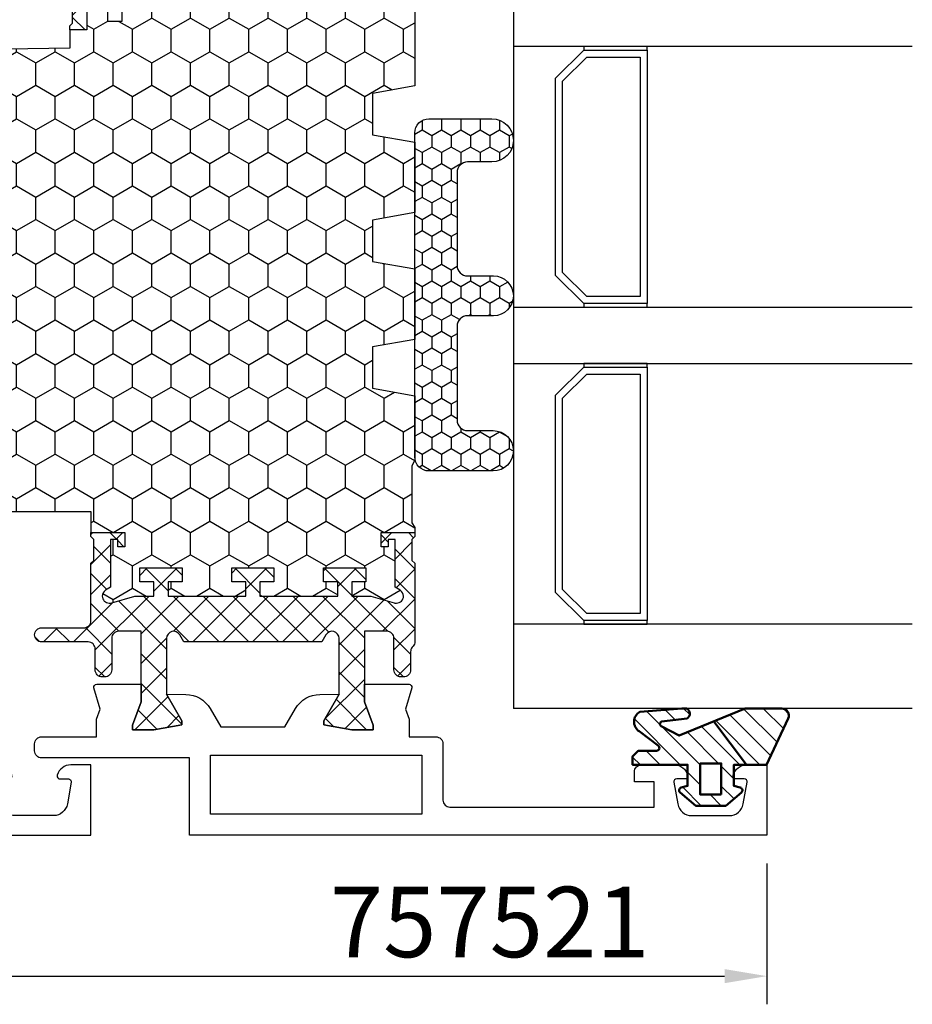
# Model space of a CAD drawing. Units: millimetres. Extents: x 0 to 3054, y -7328 to 594.
# Drawn here: x 322 to 385, y -4473 to -4403 of the extents above; entities that cross this region are included whole.
import ezdxf
from ezdxf.enums import TextEntityAlignment as Align

# ---------------------------------------------------------------- set-up
doc = ezdxf.new("R2010")
doc.units = ezdxf.units.MM
for name, color, linetype in [('a4pursom1', 7, 'Continuous'), ('A4PURSOM2', 3, 'Continuous'), ('LAYER01', 7, 'Continuous'), ('MITOITUS', 3, 'Continuous'), ('Profiilinumerot', 7, 'Continuous'), ('Täyttö katkot', 2, 'Continuous'), ('Täyttö tiivisteet', 3, 'Continuous')]:
    doc.layers.add(name, color=color, linetype=linetype)
doc.layers.add('AM_0', color=7, linetype='Continuous', lineweight=50)
doc.styles.add('Profiilinumerot', font='arial.ttf', dxfattribs={"height": 2.5})
doc.styles.get("Standard").update_dxf_attribs({"font": 'SIMPLEX'})
doc.dimstyles.new('Kansio$0', dxfattribs={"dimscale": 2, "dimtxt": 1.5, "dimasz": 1.5, "dimexe": 1, "dimexo": 1, "dimtad": 1, "dimdec": 1, "dimdsep": 46, "dimtxsty": 'Standard', "dimcen": 2.5, "dimclrd": 2, "dimclre": 2, "dimclrt": 3, "dimadec": 0, "dimazin": 2, "dimtfac": 1, "dimtdec": 1, "dimtmove": 0, "dimatfit": 3, "dimfxl": 0, "dimtolj": 1, "dimarcsym": 0})
pattern_1 = [(45, (0, 0), (-1.06066, 1.06066), []), (135, (0, 0), (-1.06066, -1.06066), [])]

# ---------------------------------------------------------------- blocks, each defined once
blk = doc.blocks.new('*D118')
at = {"layer": 'MITOITUS', "color": 2, "lineweight": -2, "transparency": 16777216}
for p, q in [((258, -4462.95), (258, -4472.95)), ((375, -4462.95), (375, -4472.95)), ((261, -4470.95), (372, -4470.95))]:
    blk.add_line(p, q, dxfattribs=at)
at = {"layer": 'MITOITUS', "color": 2, "transparency": 16777216}
for points in [[(261, -4470.45), (261, -4471.45), (258, -4470.95)], [(372, -4470.45), (372, -4471.45), (375, -4470.95)]]:
    blk.add_solid(points, dxfattribs=at)
at = {"layer": 'MITOITUS', "color": 3, "transparency": 16777216, "insert": (316.5, -4468.2), "char_height": 3, "attachment_point": 5}
blk.add_mtext('117', dxfattribs=at)
blk = doc.blocks.new('20236r')
at = {"layer": 'a4pursom1'}
blk.add_lwpolyline([(5.2, 61.044), (5.2, 59.619, 0.336423), (5.93, 58.656), (5.969, 58.646, 0.459661), (6.2, 58.844), (6.2, 59.444, -0.466308), (6.434, 59.641), (7.973, 59.37, -0.36397), (8.8, 58.385), (8.8, 55.703, -0.36397), (7.973, 54.719), (6.434, 54.447, -0.466308), (6.2, 54.644), (6.2, 55.244, 0.459661), (5.969, 55.442), (5.93, 55.433, 0.336423), (5.2, 54.47), (5.2, 52.144, 0.414214), (5.7, 51.644), (6.4, 51.644), (6.4, 52.544, -0.414214), (6.9, 53.044), (8.2, 53.044), (8.2, 31.544, -0.414214), (7.7, 31.044), (3.583, 31.044), (3.341, 30.802, -0.414214), (3.058, 30.802), (2.817, 31.044), (1.193, 31.044), (0.497, 30.643), (-0.736, 30.643), (-1.45, 30.381), (-2.97, 30.827, 0.500526), (-3.226, 30.635), (-3.226, 27.469), (-1.967, 27.469), (-0.331, 28.089), (0, 28.089), (0, 26.569), (-0.34, 24.58), (-0.637, 24.58), (-2.523, 25.669), (-2.5, 24.309, 0.267949), (-1.5, 22.577), (1.599, 20.787, -0.267949), (2.599, 19.055), (2.599, 9.033, -0.267949), (1.599, 7.301), (-1.5, 5.511, 0.267949), (-2.5, 3.779), (-2.523, 2.419), (-0.637, 3.508), (-0.34, 3.508), (0, 1.519), (0, -0.001), (-0.331, -0.001), (-1.967, 0.619), (-3.226, 0.619), (-3.226, -2.547, 0.500526), (-2.97, -2.739), (-1.45, -2.293), (-0.736, -2.555), (0.497, -2.555), (1.193, -2.956), (2.817, -2.956), (3.058, -2.715, -0.414214), (3.341, -2.715), (3.583, -2.956), (7.6, -2.956, -0.414214), (8.1, -3.456), (8.1, -5.856, -0.414214), (7.6, -6.356), (5.7, -6.356), (5.7, -6.956, 0.414214), (6.7, -7.956), (10.2, -7.956), (10.2, 61.044)], format="xyb", close=True, dxfattribs=at)
for points in [[(1.7, 29.544), (4.699, 29.544), (4.699, 27.044), (6.199, 27.044), (6.199, 29.544), (8.499, 29.544), (8.499, 22.794), (1.7, 22.794)], [(4.299, 6.547), (4.299, 21.54), (8.499, 21.54), (8.499, 6.547)], [(1.7, -1.456), (4.699, -1.456), (4.699, 1.044), (6.199, 1.044), (6.199, -1.456), (8.499, -1.456), (8.499, 5.294), (1.7, 5.294)]]:
    blk.add_lwpolyline(points, close=True, dxfattribs=at)
blk = doc.blocks.new('757501')
at = {"color": 0, "xscale": -1}
blk.add_blockref('20236r', (10.2, 7.956), dxfattribs=at)
at = {"layer": 'Profiilinumerot', "style": 'Profiilinumerot', "flags": 8}
blk.add_attdef('NUMERO', text='', height=5, rotation=90, dxfattribs=at).set_placement((-2, 34.6), align=Align.CENTER)
blk = doc.blocks.new('JT75BLOCK2')
at = {"layer": 'Täyttö katkot'}
h = blk.add_hatch(dxfattribs=at)
h.set_pattern_fill('_USER', color=2, scale=1.5, angle=45, style=0, pattern_type=2)
h.set_pattern_definition(pattern_1)
edge = h.paths.add_edge_path()
edge.add_line((0, 17.09), (0, 15.57))
edge.add_line((0, 15.57), (0.34, 13.581))
edge.add_line((0.34, 13.581), (0.637, 13.581))
edge.add_line((0.637, 13.581), (2.523, 14.67))
edge.add_line((2.523, 14.67), (6.486, 14.67))
edge.add_arc((6.486, 14.17), 0.5, -60, 90, ccw=False)
edge.add_line((6.736, 13.737), (6.232, 13.446))
edge.add_line((6.232, 13.446), (6.232, 3.644))
edge.add_line((6.232, 3.644), (6.736, 3.353))
edge.add_arc((6.486, 2.92), 0.5, -90, 60, ccw=False)
edge.add_line((6.486, 2.42), (2.523, 2.42))
edge.add_line((2.523, 2.42), (0.637, 3.509))
edge.add_line((0.637, 3.509), (0.34, 3.509))
edge.add_line((0.34, 3.509), (0, 1.52))
edge.add_line((0, 1.52), (0, 0))
edge.add_line((0, 0), (0.331, 0))
edge.add_line((0.331, 0), (1.967, 0.62))
edge.add_line((1.967, 0.62), (6.986, 0.62))
edge.add_line((6.986, 0.62), (6.986, -0.977))
edge.add_arc((6.486, -0.977), 0.5, 270, 360, ccw=False)
edge.add_line((6.486, -1.477), (4.242, -1.477))
edge.add_arc((4.242, -1.977), 0.5, 90, 180)
edge.add_line((3.742, -1.977), (3.742, -2.153))
edge.add_arc((4.242, -2.153), 0.5, 180, 270)
edge.add_line((4.242, -2.653), (5.732, -2.653))
edge.add_arc((5.732, -3.153), 0.5, 0, 90, ccw=False)
edge.add_line((6.232, -3.153), (6.232, -6.453))
edge.add_arc((6.732, -6.453), 0.5, 180, 270)
edge.add_arc((6.732, -6.453), 0.5, 270, 360)
edge.add_line((7.232, -6.453), (7.232, -3.453))
edge.add_arc((7.732, -3.453), 0.5, 90, 180, ccw=False)
edge.add_line((7.732, -2.953), (11.814, -2.953))
edge.add_line((11.814, -2.953), (12.014, -2.753))
edge.add_line((12.014, -2.753), (13.511, -2.753))
edge.add_line((13.511, -2.753), (13.711, -2.953))
edge.add_line((13.711, -2.953), (13.991, -2.953))
edge.add_line((13.991, -2.953), (13.991, -0.553))
edge.add_line((13.991, -0.553), (12.991, -0.553))
edge.add_line((12.991, -0.553), (12.991, -1.053))
edge.add_line((12.991, -1.053), (13.491, -1.053))
edge.add_line((13.491, -1.053), (13.491, -1.553))
edge.add_line((13.491, -1.553), (10.108, -1.553))
edge.add_line((10.108, -1.553), (9.896, -1.909))
edge.add_arc((9.467, -1.653), 0.5, 272.17, 329.20846, ccw=False)
edge.add_arc((9.486, -1.653), 0.5, 180, 270, ccw=False)
edge.add_line((8.986, -1.653), (8.986, -1.618))
edge.add_arc((9.486, -1.618), 0.5, 163.71449, 180, ccw=False)
edge.add_line((9.006, -1.477), (9.486, 0.165))
edge.add_line((9.486, 0.165), (9.486, 1.521))
edge.add_line((9.486, 1.521), (10.486, 1.521))
edge.add_line((10.486, 1.521), (10.486, 0.521))
edge.add_line((10.486, 0.521), (11.486, 0.521))
edge.add_line((11.486, 0.521), (11.486, 3.521))
edge.add_line((11.486, 3.521), (10.486, 3.521))
edge.add_line((10.486, 3.521), (10.486, 2.521))
edge.add_line((10.486, 2.521), (9.486, 2.521))
edge.add_line((9.486, 2.521), (9.486, 8.047))
edge.add_line((9.486, 8.047), (10.486, 8.047))
edge.add_line((10.486, 8.047), (10.486, 7.047))
edge.add_line((10.486, 7.047), (11.486, 7.047))
edge.add_line((11.486, 7.047), (11.486, 10.047))
edge.add_line((11.486, 10.047), (10.486, 10.047))
edge.add_line((10.486, 10.047), (10.486, 9.047))
edge.add_line((10.486, 9.047), (9.486, 9.047))
edge.add_line((9.486, 9.047), (9.486, 14.572))
edge.add_line((9.486, 14.572), (10.486, 14.572))
edge.add_line((10.486, 14.572), (10.486, 13.572))
edge.add_line((10.486, 13.572), (11.486, 13.572))
edge.add_line((11.486, 13.572), (11.486, 16.572))
edge.add_line((11.486, 16.572), (10.486, 16.572))
edge.add_line((10.486, 16.572), (10.486, 15.572))
edge.add_line((10.486, 15.572), (9.486, 15.572))
edge.add_line((9.486, 15.572), (9.486, 16.928))
edge.add_line((9.486, 16.928), (9.006, 18.571))
edge.add_arc((9.486, 18.711), 0.5, 180, 196.28551, ccw=False)
edge.add_line((8.986, 18.711), (8.986, 18.746))
edge.add_arc((9.486, 18.746), 0.5, 90, 180, ccw=False)
edge.add_arc((9.467, 18.747), 0.5, 30.79154, 87.83, ccw=False)
edge.add_line((9.896, 19.003), (10.108, 18.647))
edge.add_line((10.108, 18.647), (13.491, 18.647))
edge.add_line((13.491, 18.647), (13.491, 18.147))
edge.add_line((13.491, 18.147), (12.991, 18.147))
edge.add_line((12.991, 18.147), (12.991, 17.647))
edge.add_line((12.991, 17.647), (13.991, 17.647))
edge.add_line((13.991, 17.647), (13.991, 20.047))
edge.add_line((13.991, 20.047), (13.711, 20.047))
edge.add_line((13.711, 20.047), (13.511, 19.847))
edge.add_line((13.511, 19.847), (12.014, 19.847))
edge.add_line((12.014, 19.847), (11.814, 20.047))
edge.add_line((11.814, 20.047), (6.249, 20.047))
edge.add_arc((6.249, 19.547), 0.5, 90, 129.77161)
edge.add_line((5.929, 19.931), (5.847, 19.856))
edge.add_arc((5.535, 20.247), 0.5, 270, 308.61941, ccw=False)
edge.add_line((5.535, 19.747), (4.242, 19.747))
edge.add_arc((4.242, 19.247), 0.5, 90, 180)
edge.add_line((3.742, 19.247), (3.742, 19.07))
edge.add_arc((4.242, 19.07), 0.5, 180, 270)
edge.add_line((4.242, 18.57), (6.486, 18.57))
edge.add_arc((6.486, 18.07), 0.5, 0, 90, ccw=False)
edge.add_line((6.986, 18.07), (6.986, 16.47))
edge.add_line((6.986, 16.47), (1.967, 16.47))
edge.add_line((1.967, 16.47), (0.331, 17.09))
edge.add_line((0.331, 17.09), (0, 17.09))
h = blk.add_hatch(dxfattribs=at)
h.set_pattern_fill('HONEY', color=2, scale=0.5, style=0, pattern_type=2)
h.paths.add_polyline_path([(58.934, 13.539), (57.684, 13.539), (57.684, 12.539), (56.684, 12.539), (56.684, 15.539), (57.684, 15.539), (57.684, 14.539), (58.899, 14.539), (58.899, 18.479, 0.967298), (57.913, 18.647), (54.403, 18.647), (54.403, 18.147), (54.903, 18.147), (54.903, 17.647), (53.903, 17.647), (53.903, 20.047), (53.603, 20.047), (53.603, 19.264), (52.82, 19.264), (52.82, 20.047), (45.71, 20.047), (45.181, 17.047), (42.239, 17.047), (41.71, 20.047), (36.71, 20.047), (36.181, 17.047), (33.239, 17.047), (32.71, 20.047), (27.71, 20.047), (27.181, 17.047), (24.239, 17.047), (23.71, 20.047), (19.129, 20.047), (18.729, 19.847), (14.69, 19.847), (14.353, 20.047), (13.991, 20.047), (13.991, 17.647), (12.991, 17.647), (12.991, 18.147), (13.491, 18.147), (13.491, 18.647), (10.108, 18.647), (9.896, 19.003, 0.254146), (9.486, 19.246, 0.414214), (8.986, 18.746, 0.088978), (9.006, 18.571), (9.486, 16.928), (9.486, 15.572), (10.486, 15.572), (10.486, 16.572), (11.486, 16.572), (11.486, 13.572), (10.486, 13.572), (10.486, 14.572), (9.486, 14.572), (9.486, 9.047), (10.486, 9.047), (10.486, 10.047), (11.486, 10.047), (11.486, 7.047), (10.486, 7.047), (10.486, 8.047), (9.486, 8.047), (9.486, 2.521), (10.486, 2.521), (10.486, 3.521), (11.486, 3.521), (11.486, 0.521), (10.486, 0.521), (10.486, 1.521), (9.486, 1.521), (9.486, 0.165), (9.006, -1.477, 0.071179), (8.986, -1.618, 0.435745), (9.486, -2.153, 0.254146), (9.896, -1.909), (10.108, -1.553), (13.491, -1.553), (13.491, -1.053), (12.991, -1.053), (12.991, -0.553), (13.991, -0.553), (13.991, -2.953), (15.489, -2.953), (15.489, -13.477, 0.400008), (15.964, -13.977), (41.489, -15.953), (45.739, -15.953, 0.414214), (46.239, -15.453), (46.239, -13.453), (48.239, -13.453), (48.389, -4.453), (49.681, -4.453), (49.681, -3.253), (51.289, -3.253), (51.289, -1.753), (50.289, -1.753), (50.289, -0.753), (52.289, -0.753), (52.289, -2.976, 0.63707), (53.11, -3.359), (53.943, -2.66), (54.489, -2.66), (55.035, -2.66), (55.867, -3.359, 0.63707), (56.689, -2.976), (56.689, -0.753), (58.689, -0.753), (58.689, -1.753), (57.689, -1.753), (57.689, -3.453), (60.684, -3.679, 0.436393), (61.221, -3.18), (61.221, 3.288), (60.006, 3.288), (60.006, 2.288), (59.006, 2.288), (59.006, 5.288), (60.006, 5.288), (60.006, 4.288), (61.221, 4.288), (61.221, 5.428)])
h = blk.add_hatch(dxfattribs=at)
h.set_pattern_fill('_USER', color=2, scale=1.5, angle=45, style=0, pattern_type=2)
h.set_pattern_definition(pattern_1)
edge = h.paths.add_edge_path()
edge.add_arc((64.753, 15.247), 0.5, 231.38059, 270, ccw=False)
edge.add_line((64.441, 14.856), (64.359, 14.931))
edge.add_arc((64.039, 14.547), 0.5, 50.22839, 90)
edge.add_line((64.039, 15.047), (61.903, 15.047))
edge.add_arc((61.903, 16.047), 1, 180, 270, ccw=False)
edge.add_line((60.903, 16.047), (60.903, 17.957))
edge.add_arc((61.393, 17.957), 0.49, 90, 180, ccw=False)
edge.add_line((61.393, 18.447), (63.003, 18.447))
edge.add_line((63.003, 18.447), (63.003, 19.047))
edge.add_arc((62.003, 19.047), 1, 0, 90)
edge.add_line((62.003, 20.047), (56.08, 20.047))
edge.add_line((56.08, 20.047), (55.88, 19.847))
edge.add_line((55.88, 19.847), (54.383, 19.847))
edge.add_line((54.383, 19.847), (54.183, 20.047))
edge.add_line((54.183, 20.047), (53.903, 20.047))
edge.add_line((53.903, 20.047), (53.903, 17.647))
edge.add_line((53.903, 17.647), (54.903, 17.647))
edge.add_line((54.903, 17.647), (54.903, 18.147))
edge.add_line((54.903, 18.147), (54.403, 18.147))
edge.add_line((54.403, 18.147), (54.403, 18.647))
edge.add_line((54.403, 18.647), (57.913, 18.647))
edge.add_arc((58.403, 18.547), 0.5, -7.72762, 168.46304, ccw=False)
edge.add_line((58.899, 18.479), (58.899, 14.539))
edge.add_line((58.899, 14.539), (57.684, 14.539))
edge.add_line((57.684, 14.539), (57.684, 15.539))
edge.add_line((57.684, 15.539), (56.684, 15.539))
edge.add_line((56.684, 15.539), (56.684, 12.539))
edge.add_line((56.684, 12.539), (57.684, 12.539))
edge.add_line((57.684, 12.539), (57.684, 13.539))
edge.add_line((57.684, 13.539), (58.934, 13.539))
edge.add_line((58.934, 13.539), (61.221, 5.428))
edge.add_line((61.221, 5.428), (61.221, 4.288))
edge.add_line((61.221, 4.288), (60.006, 4.288))
edge.add_line((60.006, 4.288), (60.006, 5.288))
edge.add_line((60.006, 5.288), (59.006, 5.288))
edge.add_line((59.006, 5.288), (59.006, 2.288))
edge.add_line((59.006, 2.288), (60.006, 2.288))
edge.add_line((60.006, 2.288), (60.006, 3.288))
edge.add_line((60.006, 3.288), (61.221, 3.288))
edge.add_line((61.221, 3.288), (61.221, -3.18))
edge.add_arc((60.721, -3.18), 0.5, -94.30451, 0, ccw=False)
edge.add_line((60.684, -3.679), (57.689, -3.453))
edge.add_line((57.689, -3.453), (57.689, -1.753))
edge.add_line((57.689, -1.753), (58.689, -1.753))
edge.add_line((58.689, -1.753), (58.689, -0.753))
edge.add_line((58.689, -0.753), (56.689, -0.753))
edge.add_line((56.689, -0.753), (56.689, -2.976))
edge.add_arc((56.189, -2.976), 0.5, 230, 360, ccw=False)
edge.add_line((55.867, -3.359), (55.035, -2.66))
edge.add_line((55.035, -2.66), (54.489, -2.66))
edge.add_line((54.489, -2.66), (53.943, -2.66))
edge.add_line((53.943, -2.66), (53.11, -3.359))
edge.add_arc((52.789, -2.976), 0.5, 180, 310, ccw=False)
edge.add_line((52.289, -2.976), (52.289, -0.753))
edge.add_line((52.289, -0.753), (50.289, -0.753))
edge.add_line((50.289, -0.753), (50.289, -1.753))
edge.add_line((50.289, -1.753), (51.289, -1.753))
edge.add_line((51.289, -1.753), (51.289, -3.253))
edge.add_line((51.289, -3.253), (49.681, -3.253))
edge.add_line((49.681, -3.253), (49.681, -4.453))
edge.add_line((49.681, -4.453), (49.963, -4.453))
edge.add_line((49.963, -4.453), (50.163, -4.253))
edge.add_line((50.163, -4.253), (51.381, -4.253))
edge.add_line((51.381, -4.253), (51.727, -4.453))
edge.add_line((51.727, -4.453), (53.489, -4.453))
edge.add_line((53.489, -4.453), (54.135, -3.807))
edge.add_arc((54.489, -4.16), 0.5, 45, 135, ccw=False)
edge.add_line((54.842, -3.807), (55.489, -4.453))
edge.add_line((55.489, -4.453), (60.097, -4.453))
edge.add_arc((60.097, -4.953), 0.5, 0.95484, 90, ccw=False)
edge.add_line((60.597, -4.945), (60.731, -12.962))
edge.add_arc((61.231, -12.953), 0.5, 180.95484, 270)
edge.add_line((61.231, -13.453), (62.239, -13.453))
edge.add_arc((62.239, -13.953), 0.5, 0, 90, ccw=False)
edge.add_line((62.739, -13.953), (62.739, -15.453))
edge.add_arc((63.239, -15.453), 0.5, 180, 270)
edge.add_line((63.239, -15.953), (64.039, -15.953))
edge.add_arc((64.039, -15.453), 0.5, 270, 360)
edge.add_line((64.539, -15.453), (64.539, -13.453))
edge.add_arc((64.839, -13.453), 0.3, 90, 180, ccw=False)
edge.add_line((64.839, -13.153), (66.416, -13.153))
edge.add_arc((66.416, -12.653), 0.5, 270, 360)
edge.add_line((66.916, -12.653), (66.916, -12.479))
edge.add_arc((66.416, -12.479), 0.5, 0, 90)
edge.add_line((66.416, -11.979), (64.294, -11.979))
edge.add_line((64.294, -11.979), (63.448, -11.132))
edge.add_arc((63.801, -10.779), 0.5, 90, 225, ccw=False)
edge.add_line((63.801, -10.279), (68.333, -10.279))
edge.add_line((68.333, -10.279), (69.969, -10.899))
edge.add_line((69.969, -10.899), (70.3, -10.899))
edge.add_line((70.3, -10.899), (70.3, -9.379))
edge.add_line((70.3, -9.379), (69.96, -7.39))
edge.add_line((69.96, -7.39), (69.663, -7.39))
edge.add_line((69.663, -7.39), (67.777, -8.479))
edge.add_line((67.777, -8.479), (63.802, -8.479))
edge.add_arc((63.802, -7.979), 0.5, 135, 270, ccw=False)
edge.add_line((63.449, -7.625), (64.359, -6.715))
edge.add_arc((64.006, -6.361), 0.5, 315, 360)
edge.add_line((64.506, -6.361), (64.506, 8.161))
edge.add_line((64.506, 8.161), (63.449, 9.218))
edge.add_arc((63.802, 9.571), 0.5, 90, 225, ccw=False)
edge.add_line((63.802, 10.071), (67.777, 10.071))
edge.add_line((67.777, 10.071), (69.663, 8.982))
edge.add_line((69.663, 8.982), (69.96, 8.982))
edge.add_line((69.96, 8.982), (70.3, 10.971))
edge.add_line((70.3, 10.971), (70.3, 12.491))
edge.add_line((70.3, 12.491), (69.969, 12.491))
edge.add_line((69.969, 12.491), (68.333, 11.871))
edge.add_line((68.333, 11.871), (63.595, 11.871))
edge.add_line((63.595, 11.871), (62.75, 12.717))
edge.add_arc((63.103, 13.07), 0.5, 90, 225, ccw=False)
edge.add_line((63.103, 13.57), (66.046, 13.57))
edge.add_arc((66.046, 14.07), 0.5, 270, 360)
edge.add_line((66.546, 14.07), (66.546, 14.247))
edge.add_arc((66.046, 14.247), 0.5, 360, 450)
edge.add_line((66.046, 14.747), (64.753, 14.747))
at = {"layer": 'a4pursom1'}
blk.add_lwpolyline([(0, 17.09), (0, 15.57), (0.34, 13.581), (0.637, 13.581), (2.523, 14.67), (6.486, 14.67, -0.767327), (6.736, 13.737), (6.232, 13.446), (6.232, 3.644), (6.736, 3.353, -0.767327), (6.486, 2.42), (2.523, 2.42), (0.637, 3.509), (0.34, 3.509), (0, 1.52), (0, 0), (0.331, 0), (1.967, 0.62), (6.986, 0.62), (6.986, -0.977, -0.414214), (6.486, -1.477), (4.242, -1.477, 0.414214), (3.742, -1.977), (3.742, -2.153, 0.414214), (4.242, -2.653), (5.732, -2.653, -0.414214), (6.232, -3.153), (6.232, -6.453, 0.414214), (6.732, -6.953, 0.414214), (7.232, -6.453), (7.232, -3.453, -0.414214), (7.732, -2.953), (11.814, -2.953), (12.014, -2.753), (13.511, -2.753), (13.711, -2.953), (13.991, -2.953), (13.991, -0.553), (12.991, -0.553), (12.991, -1.053), (13.491, -1.053), (13.491, -1.553), (10.108, -1.553), (9.896, -1.909, -0.254146), (9.486, -2.153, -0.414214), (8.986, -1.653), (8.986, -1.618, -0.071179), (9.006, -1.477), (9.486, 0.165), (9.486, 1.521), (10.486, 1.521), (10.486, 0.521), (11.486, 0.521), (11.486, 3.521), (10.486, 3.521), (10.486, 2.521), (9.486, 2.521), (9.486, 8.047), (10.486, 8.047), (10.486, 7.047), (11.486, 7.047), (11.486, 10.047), (10.486, 10.047), (10.486, 9.047), (9.486, 9.047), (9.486, 14.572), (10.486, 14.572), (10.486, 13.572), (11.486, 13.572), (11.486, 16.572), (10.486, 16.572), (10.486, 15.572), (9.486, 15.572), (9.486, 16.928), (9.006, 18.571, -0.071179), (8.986, 18.711), (8.986, 18.746, -0.414214), (9.486, 19.246, -0.254146), (9.896, 19.003), (10.108, 18.647), (13.491, 18.647), (13.491, 18.147), (12.991, 18.147), (12.991, 17.647), (13.991, 17.647), (13.991, 20.047), (13.711, 20.047), (13.511, 19.847), (12.014, 19.847), (11.814, 20.047), (6.249, 20.047, 0.1753), (5.929, 19.931), (5.847, 19.856, -0.170122), (5.535, 19.747), (4.242, 19.747, 0.414214), (3.742, 19.247), (3.742, 19.07, 0.414214), (4.242, 18.57), (6.486, 18.57, -0.414214), (6.986, 18.07), (6.986, 16.47), (1.967, 16.47), (0.331, 17.09)], format="xyb", close=True, dxfattribs=at)
for points in [[(53.903, 20.047), (53.603, 20.047), (53.603, 19.264), (52.82, 19.264), (52.82, 20.047), (45.71, 20.047), (45.181, 17.047), (42.239, 17.047), (41.71, 20.047), (36.71, 20.047), (36.181, 17.047), (33.239, 17.047), (32.71, 20.047), (27.71, 20.047), (27.181, 17.047), (24.239, 17.047), (23.71, 20.047), (19.129, 20.047), (18.729, 19.847), (14.69, 19.847), (14.353, 20.047), (13.991, 20.047)], [(52.289, -0.753), (50.289, -0.753), (50.289, -1.753), (51.289, -1.753)], [(51.289, -3.253), (49.681, -3.253), (49.681, -4.453), (49.963, -4.453), (50.163, -4.253), (51.381, -4.253)]]:
    blk.add_lwpolyline(points, dxfattribs=at)
blk.add_lwpolyline([(49.681, -4.453), (48.389, -4.453), (48.239, -13.453), (46.239, -13.453), (46.239, -15.453, -0.414214), (45.739, -15.953), (41.489, -15.953), (15.964, -13.977, -0.400008), (15.489, -13.477), (15.489, -2.953), (13.991, -2.953)], format="xyb", dxfattribs=at)
blk = doc.blocks.new('20238r')
at = {"layer": 'a4pursom1'}
blk.add_lwpolyline([(-0.507, -6.453), (-0.507, -2.553), (0.736, -2.553), (1.45, -2.292), (2.97, -2.738, 0.500526), (3.226, -2.546), (3.226, 0.62), (1.967, 0.62), (0.331, 0), (0, 0), (0, 1.52), (0.34, 3.509), (0.637, 3.509), (2.523, 2.42), (2.5, 3.781, 0.267949), (1.5, 5.513), (0.193, 6.268), (0.193, 10.823), (1.5, 11.578, 0.267949), (2.5, 13.31), (2.523, 14.67), (0.637, 13.581), (0.34, 13.581), (0, 15.57), (0, 17.09), (0.331, 17.09), (1.967, 16.47), (3.226, 16.47), (3.226, 19.636, 0.500526), (2.97, 19.828), (1.45, 19.382), (0.736, 19.644), (-0.507, 19.644), (-0.507, 21.547, 0.414214), (-1.007, 22.047), (-5, 22.047, -0.414214), (-5.5, 22.547), (-5.5, 37.047), (-3.7, 37.047), (-3.7, 35.647), (-3, 35.647, 0.414214), (-2.5, 36.147), (-2.5, 38.472, 0.336423), (-3.231, 39.435), (-3.27, 39.444, 0.459661), (-3.5, 39.247), (-3.5, 38.647, -0.466308), (-3.735, 38.45), (-5.274, 38.721, -0.36397), (-6.1, 39.706), (-6.1, 42.387, -0.36397), (-5.274, 43.372), (-3.735, 43.644, -0.466308), (-3.5, 43.447), (-3.5, 42.847, 0.459661), (-3.27, 42.649), (-3.231, 42.658, 0.336423), (-2.5, 43.621), (-2.5, 45.047), (-7.5, 45.047), (-7.5, 4.047), (-2.007, 4.047), (-2.007, -6.453, 0.414214), (-1.507, -6.953), (-1.007, -6.953, 0.414214)], format="xyb", close=True, dxfattribs=at)
blk.add_lwpolyline([(-6, 5.547), (-1.807, 5.547), (-1.807, 20.547), (-6, 20.547)], close=True, dxfattribs=at)
blk = doc.blocks.new('757521')
at = {"color": 0}
for name in ['20238r', 'JT75BLOCK2']:
    blk.add_blockref(name, (7.5, 2.953), dxfattribs=at)
at = {"layer": 'Profiilinumerot', "style": 'Profiilinumerot', "flags": 8}
blk.add_attdef('NUMERO', text='', height=5, rotation=90, dxfattribs=at).set_placement((-2, 27.4), align=Align.CENTER)
blk = doc.blocks.new('50LKSOLU')
h = blk.add_hatch()
h.set_pattern_fill('HONEY', color=2, scale=0.25, angle=270, style=0, pattern_type=2)
h.set_pattern_definition([(270, (307.3295, -4794.6695), (0.68740766, -1.190625), [0.79375, -1.5875]), (30, (307.3295, -4794.6695), (0.68740767, 1.190625), [0.79375, -1.5875]), (330, (307.3295, -4794.6695), (1.37481533, -3e-09), [-1.5875, 0.79375])])
edge = h.paths.add_edge_path()
edge.add_line((0, -11.5), (0, 11.5))
edge.add_arc((-1, 11.5), 1, 360, 450)
edge.add_line((-1, 12.5), (-5.47, 12.5))
edge.add_arc((-5.47, 10.97), 1.53, 90, 270)
edge.add_line((-5.47, 9.439), (-3.75, 9.439))
edge.add_arc((-3.75, 8.689), 0.75, 0, 90, ccw=False)
edge.add_line((-3, 8.689), (-3, 2.099))
edge.add_arc((-3.75, 2.099), 0.75, 270, 360, ccw=False)
edge.add_line((-3.75, 1.349), (-5.585, 1.349))
edge.add_arc((-5.585, -0.066), 1.415, 90, 270)
edge.add_line((-5.585, -1.481), (-3.75, -1.481))
edge.add_arc((-3.75, -2.231), 0.75, 0, 90, ccw=False)
edge.add_line((-3, -2.231), (-3, -8.887))
edge.add_arc((-3.75, -8.887), 0.75, -90, 0, ccw=False)
edge.add_line((-3.75, -9.637), (-5.568, -9.637))
edge.add_arc((-5.568, -11.068), 1.432, 90, 270)
edge.add_line((-5.568, -12.5), (-1, -12.5))
edge.add_arc((-1, -11.5), 1, 270, 360)
at = {"layer": 'A4PURSOM2'}
blk.add_lwpolyline([(0, -11.5), (0, 11.5, 0.414214), (-1, 12.5), (-5.47, 12.5, 1), (-5.47, 9.439), (-3.75, 9.439, -0.414214), (-3, 8.689), (-3, 2.099, -0.414214), (-3.75, 1.349), (-5.585, 1.349, 1), (-5.585, -1.481), (-3.75, -1.481, -0.414214), (-3, -2.231), (-3, -8.887, -0.414214), (-3.75, -9.637), (-5.568, -9.637, 1), (-5.568, -12.5), (-1, -12.5, 0.414214)], format="xyb", close=True, dxfattribs=at)
blk = doc.blocks.new('eco770004')
at = {"layer": 'Täyttö tiivisteet'}
h = blk.add_hatch(dxfattribs=at)
h.set_pattern_fill('_USER', color=256, angle=45, pattern_type=2)
h.set_pattern_definition([(45, (0, 0), (-0.70711, 0.70711), [])])
h.paths.add_polyline_path([(3.757, 3.085), (1.534, 4), (-1.069, 4, 0.550234), (-1.521, 3.286), (0.032, 0), (1.432, 0)])
h.paths.add_polyline_path([(7.699, 1.349), (9.069, 2.386, 0.567089), (9.018, 3.756), (6.026, 4), (5.7, 4, 0.610001), (5.661, 3.29), (7.489, 3.075, -0.62951), (7.459, 2.715), (6.214, 2.075), (3.757, 3.085), (1.432, 0), (2.332, 0), (2.332, -1.5), (1.881, -1.621, 0.606815), (1.804, -1.967), (2.915, -2.9), (5.05, -2.9), (6.161, -1.967, 0.606815), (6.084, -1.621), (5.632, -1.5), (5.632, 0), (9.532, 0), (9.532, 0.6), (9.132, 1), (7.832, 1, -0.689477)])
h.paths.add_polyline_path([(4.732, 0.1), (4.732, -2.116), (3.232, -2.116), (3.232, 0.1)], flags=16)
at = {"layer": 'AM_0', "color": 3}
blk.add_lwpolyline([(3.757, 3.085), (3.757, 3.085), (1.432, 0), (0.032, 0), (-1.521, 3.286, -0.550234), (-1.069, 4), (1.534, 4), (6.214, 2.075), (7.459, 2.715, 0.62951), (7.489, 3.075), (5.661, 3.29, -0.610001), (5.7, 4), (6.026, 4), (9.018, 3.756, -0.567089), (9.069, 2.386), (7.699, 1.349, 0.689477), (7.832, 1), (9.132, 1), (9.532, 0.6), (9.532, 0), (5.632, 0), (5.632, -1.5), (6.084, -1.621, -0.606815), (6.161, -1.967), (5.05, -2.9), (2.915, -2.9), (1.804, -1.967, -0.606815), (1.881, -1.621), (2.332, -1.5), (2.332, 0), (1.432, 0)], format="xyb", dxfattribs=at)
blk.add_lwpolyline([(3.232, -2.116), (4.732, -2.116), (4.732, 0.1), (3.232, 0.1)], close=True, dxfattribs=at)
blk = doc.blocks.new('LK75eco openable glazing')
at = {"layer": 'a4pursom1', "color": 0}
for p, q in [((-76, 35.333), (-76, 7)), ((-70, 35.333), (-70, 7)), ((-51.5, 7), (-51.5, 35.333)), ((-47.5, 7), (-47.5, 35.333)), ((-29, 35.333), (-29, 7)), ((-23, 7), (-76, 7))]:
    blk.add_line(p, q, dxfattribs=at)
for points in [[(-69.75, 12), (-70, 12), (-70, 16.5), (-69.75, 16.5)], [(-51.5, 12), (-51.75, 12), (-51.75, 16.5), (-51.5, 16.5)], [(-47.25, 12), (-47.5, 12), (-47.5, 16.5), (-47.25, 16.5)], [(-29, 12), (-29.25, 12), (-29.25, 16.5), (-29, 16.5)]]:
    blk.add_lwpolyline(points, close=True, dxfattribs=at)
at = {"layer": 'LAYER01', "color": 7, "linetype": 'Continuous'}
for points in [[(-69.75, 12), (-67.75, 10), (-53.75, 10), (-51.75, 12), (-51.75, 16.5), (-69.75, 16.5)], [(-47.25, 12), (-45.25, 10), (-31.25, 10), (-29.25, 12), (-29.25, 16.5), (-47.25, 16.5)], [(-69.25, 12.207), (-67.543, 10.5), (-53.957, 10.5), (-52.25, 12.207), (-52.25, 16), (-69.25, 16)], [(-46.75, 12.207), (-45.043, 10.5), (-31.457, 10.5), (-29.75, 12.207), (-29.75, 16), (-46.75, 16)]]:
    blk.add_lwpolyline(points, close=True, dxfattribs=at)
at = {"color": 0, "rotation": 270}
blk.add_blockref('eco770004', (-79.996, 25), dxfattribs=at)
at = {"rotation": 270}
blk.add_blockref('50LKSOLU', (-46.63, 0), dxfattribs=at)
blk = doc.blocks.new('LK75eco Det1')
at = {"color": 0}
for name, p in [('757521', (0, 69)), ('757501', (0, 0))]:
    blk.add_blockref(name, p, dxfattribs=at)
at = {"layer": 'a4pursom1', "color": 0}
blk.add_blockref('LK75eco openable glazing', (85, 92), dxfattribs=at)
at = {"layer": 'Profiilinumerot', "style": 'Profiilinumerot', "flags": 8}
for p in [(-6.155, 97.322), (-6.155, 35.349)]:
    blk.add_attdef('NUMERO', text='', height=5, rotation=90, dxfattribs=at).set_placement(p, align=Align.MIDDLE_CENTER)

msp = doc.modelspace()

# ---------------------------------------------------------------- block references
at = {"layer": 'a4pursom1', "color": 0}
ref = msp.add_blockref('LK75eco Det1', (258, -4460.95), dxfattribs=dict(at, xscale=-1, rotation=270))
ref.add_attrib('NUMERO', '757521', dxfattribs={"layer": '0', "height": 5, "style": 'Profiilinumerot'}).set_placement((355.322, -4467.105), align=Align.MIDDLE_CENTER)

# ---------------------------------------------------------------- dimensions: what is measured, and where the dimension line sits
at = {"layer": 'MITOITUS'}
dim = msp.add_linear_dim(base=(375, -4470.95), p1=(258, -4460.95), p2=(375, -4460.95), angle=180, dimstyle='Kansio$0', dxfattribs=at)
dim.commit()
dim.dimension.update_dxf_attribs({"geometry": '*D118', "text_midpoint": (316.5, -4468.2)})

doc.saveas('drawing.dxf')
